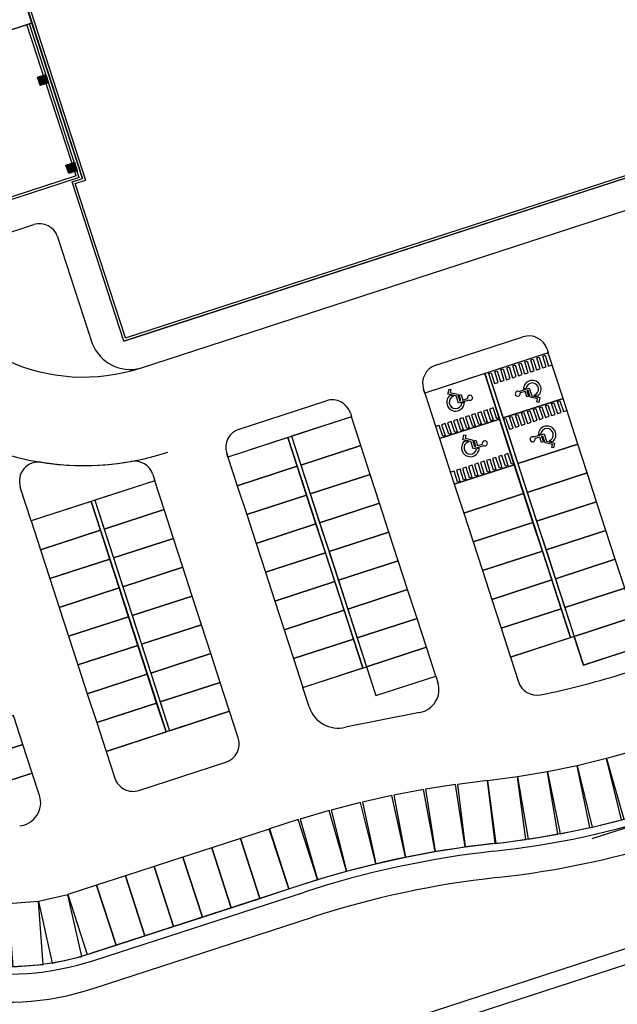
# Model space of a CAD drawing. Units: millimetres. Extents: x 0 to 15.7, y 0 to 7.5.
# Drawn here: x 10.4 to 10.5, y 5.5 to 5.7 of the extents above; entities that cross this region are included whole.
import ezdxf
from ezdxf.enums import TextEntityAlignment as Align

# ---------------------------------------------------------------- set-up
doc = ezdxf.new("R2010")
doc.units = ezdxf.units.MM
doc.header["$LTSCALE"] = 0.125
doc.linetypes.add('CENTER2', pattern=[1.125, 0.75, -0.125, 0.125, -0.125])
doc.linetypes.add('OCULTA2', pattern=[0.3, 0.2, -0.1])
for name, color, linetype in [('croquis', 9, 'Continuous'), ('PPLANO', 1, 'Continuous'), ('TEXTOS-PPLANO', 52, 'Continuous')]:
    doc.layers.add(name, color=color, linetype=linetype)
doc.styles.add('T-P', font='ARIBLK.TTF', dxfattribs={"height": 0.0045})
doc.styles.add('TEX', font='ARIALN.TTF', dxfattribs={"height": 0.325})

# ---------------------------------------------------------------- blocks, each defined once
blk = doc.blocks.new('solapa60-90')
at = {"layer": 'croquis'}
for points in [[(416.7118, 226.2586), (416.7274, 226.2106), (416.6794, 226.1951), (416.6639, 226.243)], [(416.8747, 225.7573), (416.8902, 225.7094), (416.8423, 225.6938), (416.8267, 225.7418)]]:
    blk.add_hatch(color=256, dxfattribs=at).paths.add_polyline_path(points)
for p, q in [((416.9209, 225.6652, 0), (415.3602, 230.4685, 0)), ((416.6325, 226.5528, 0), (416.1303, 228.0982, 0)), ((416.6122, 226.6153, 0), (416.9209, 225.6652, 0)), ((416.6258, 226.6198, 0), (416.939, 225.656, 0)), ((414.8569, 225.9757, 0), (416.6325, 226.5528, 0)), ((414.8569, 225.9757, 0), (416.6178, 226.5479, 0)), ((416.9028, 225.6707, 0), (416.6178, 226.5479, 0)), ((422.7267, 226.5465, 0), (417.1567, 224.7367, 0)), ((417.1567, 224.7367, 0), (422.7267, 226.5465, 0)), ((417.1659, 224.7548, 0), (422.7085, 226.5557, 0)), ((416.8847, 225.68, 0), (416.6041, 226.5434, 0)), ((417.2528, 224.5832, 0), (422.7392, 226.3658, 0)), ((416.6639, 226.243, 0), (416.7118, 226.2586, 0)), ((416.6794, 226.1951, 0), (416.6639, 226.243, 0)), ((416.7274, 226.2106, 0), (416.6794, 226.1951, 0)), ((416.7118, 226.2586, 0), (416.7274, 226.2106, 0)), ((416.8267, 225.7418, 0), (416.8747, 225.7573, 0)), ((416.8423, 225.6938, 0), (416.8267, 225.7418, 0)), ((416.8902, 225.7094, 0), (416.8423, 225.6938, 0)), ((416.8747, 225.7573, 0), (416.8902, 225.7094, 0)), ((416.8847, 225.68, 0), (415.2453, 225.1473, 0)), ((416.9028, 225.6707, 0), (415.2498, 225.1336, 0)), ((416.8613, 225.6459, 0), (416.9209, 225.6652, 0)), ((416.8613, 225.6459, 0), (416.9209, 225.6652, 0)), ((416.8794, 225.6366, 0), (416.939, 225.656, 0)), ((417.1567, 224.7367, 0), (416.8613, 225.6459, 0)), ((417.1567, 224.7367, 0), (416.8613, 225.6459, 0)), ((417.1659, 224.7548, 0), (416.8794, 225.6366, 0)), ((415.4757, 225.0224, 0), (416.6427, 225.4016, 0)), ((416.7788, 225.3323, 0), (416.976, 224.7242, 0)), ((418.9387, 224.5999, 0), (419.4355, 224.7613, 0)), ((419.5806, 224.6699, 0), (418.8749, 224.4406, 0)), ((419.5806, 224.6699, 0), (419.2382, 224.5587, 0)), ((419.5143, 224.6408, 0), (419.528, 224.6453, 0)), ((419.5344, 224.5792, 0), (419.5143, 224.6408, 0)), ((419.528, 224.6453, 0), (419.5481, 224.5836, 0)), ((419.5486, 224.6519, 0), (419.5623, 224.6564, 0)), ((419.5686, 224.5903, 0), (419.5486, 224.6519, 0)), ((419.5623, 224.6564, 0), (419.5823, 224.5948, 0)), ((419.5738, 224.6908, 0), (419.5806, 224.6699, 0)), ((419.6651, 224.4097, 0), (419.5806, 224.6699, 0)), ((419.6651, 224.4097, 0), (419.5806, 224.6699, 0)), ((419.3432, 224.5852, 0), (419.3568, 224.5896, 0)), ((419.3632, 224.5236, 0), (419.3432, 224.5852, 0)), ((419.3568, 224.5896, 0), (419.3769, 224.528, 0)), ((419.3774, 224.5963, 0), (419.3911, 224.6008, 0)), ((419.3974, 224.5347, 0), (419.3774, 224.5963, 0)), ((419.3911, 224.6008, 0), (419.4111, 224.5391, 0)), ((419.4116, 224.6074, 0), (419.4253, 224.6119, 0)), ((419.4317, 224.5458, 0), (419.4116, 224.6074, 0)), ((419.4253, 224.6119, 0), (419.4453, 224.5503, 0)), ((419.4459, 224.6186, 0), (419.4596, 224.623, 0)), ((419.4659, 224.5569, 0), (419.4459, 224.6186, 0)), ((419.4596, 224.623, 0), (419.4796, 224.5614, 0)), ((419.4801, 224.6297, 0), (419.4938, 224.6341, 0)), ((419.5001, 224.5681, 0), (419.4801, 224.6297, 0)), ((419.4938, 224.6341, 0), (419.5138, 224.5725, 0)), ((419.5481, 224.5836, 0), (419.5686, 224.5903, 0)), ((419.5823, 224.5948, 0), (419.6028, 224.6014, 0)), ((419.2173, 224.5519, 0), (418.8749, 224.4406, 0)), ((419.3019, 224.2917, 0), (419.2173, 224.5519, 0)), ((419.2173, 224.5519, 0), (419.7068, 223.0454, 0)), ((419.2382, 224.5587, 0), (419.3228, 224.2985, 0)), ((419.2382, 224.5587, 0), (419.7277, 223.0522, 0)), ((419.2404, 224.5518, 0), (419.2541, 224.5563, 0)), ((419.2541, 224.5563, 0), (419.2742, 224.4946, 0)), ((419.2747, 224.5629, 0), (419.2884, 224.5674, 0)), ((419.2947, 224.5013, 0), (419.2747, 224.5629, 0)), ((419.2884, 224.5674, 0), (419.3084, 224.5058, 0)), ((419.3089, 224.5741, 0), (419.3226, 224.5785, 0)), ((419.3289, 224.5124, 0), (419.3089, 224.5741, 0)), ((419.3226, 224.5785, 0), (419.3426, 224.5169, 0)), ((419.3426, 224.5169, 0), (419.3632, 224.5236, 0)), ((419.3769, 224.528, 0), (419.3974, 224.5347, 0)), ((419.4111, 224.5391, 0), (419.4317, 224.5458, 0)), ((419.4453, 224.5503, 0), (419.4659, 224.5569, 0)), ((419.4796, 224.5614, 0), (419.5001, 224.5681, 0)), ((419.5138, 224.5725, 0), (419.5344, 224.5792, 0)), ((419.2742, 224.4946, 0), (419.2947, 224.5013, 0)), ((419.3084, 224.5058, 0), (419.3289, 224.5124, 0)), ((419.4119, 224.4503, 0), (419.4722, 224.4678, 0)), ((419.4387, 224.4637, 0), (419.4535, 224.468, 0)), ((419.4722, 224.4678, 0), (419.4859, 224.4256, 0)), ((418.8682, 224.4615, 0), (418.8749, 224.4406, 0)), ((418.8749, 224.4406, 0), (418.8682, 224.4615, 0)), ((418.8749, 224.4406, 0), (418.9595, 224.1804, 0)), ((418.8749, 224.4406, 0), (418.9595, 224.1804, 0)), ((419.0079, 224.4346, 0), (419.0139, 224.4628, 0)), ((419.0542, 224.4248, 0), (419.0079, 224.4346, 0)), ((419.0139, 224.4628, 0), (419.0245, 224.4605, 0)), ((419.0399, 224.4223, 0), (419.0188, 224.4268, 0)), ((419.0245, 224.4605, 0), (419.0207, 224.4429, 0)), ((419.0207, 224.4429, 0), (419.0626, 224.434, 0)), ((419.0679, 224.3826, 0), (419.0542, 224.4248, 0)), ((419.0626, 224.434, 0), (419.075, 224.3959, 0)), ((419.0719, 224.4287, 0), (419.0822, 224.432, 0)), ((419.0819, 224.3979, 0), (419.0719, 224.4287, 0)), ((419.0822, 224.432, 0), (419.0923, 224.4009, 0)), ((419.4478, 224.4495, 0), (419.4202, 224.4414, 0)), ((419.4579, 224.4183, 0), (419.4478, 224.4495, 0)), ((419.4682, 224.4217, 0), (419.4579, 224.4183, 0)), ((419.4651, 224.4545, 0), (419.4582, 224.4525, 0)), ((419.4582, 224.4525, 0), (419.4682, 224.4217, 0)), ((419.4775, 224.4163, 0), (419.4651, 224.4545, 0)), ((419.5194, 224.4074, 0), (419.4775, 224.4163, 0)), ((419.4859, 224.4256, 0), (419.5322, 224.4157, 0)), ((419.5002, 224.428, 0), (419.5213, 224.4235, 0)), ((419.5322, 224.4157, 0), (419.5262, 224.3875, 0)), ((417.8153, 224.2349, 0), (418.3121, 224.3963, 0)), ((419.1281, 224.4001, 0), (419.0679, 224.3826, 0)), ((419.075, 224.3959, 0), (419.0819, 224.3979, 0)), ((419.1014, 224.3867, 0), (419.0866, 224.3823, 0)), ((419.0923, 224.4009, 0), (419.1199, 224.4089, 0)), ((419.2659, 224.3557, 0), (419.2454, 224.349, 0)), ((419.286, 224.2941, 0), (419.2659, 224.3557, 0)), ((419.3228, 224.2985, 0), (419.6651, 224.4097, 0)), ((419.6651, 224.4097, 0), (419.3228, 224.2985, 0)), ((419.5156, 224.3898, 0), (419.5194, 224.4074, 0)), ((419.5262, 224.3875, 0), (419.5156, 224.3898, 0)), ((419.5304, 224.3584, 0), (419.5441, 224.3628, 0)), ((419.5504, 224.2967, 0), (419.5304, 224.3584, 0)), ((419.5441, 224.3628, 0), (419.5641, 224.3012, 0)), ((419.5647, 224.3695, 0), (419.5783, 224.3739, 0)), ((419.5847, 224.3079, 0), (419.5647, 224.3695, 0)), ((419.5783, 224.3739, 0), (419.5984, 224.3123, 0)), ((419.5989, 224.3806, 0), (419.6126, 224.3851, 0)), ((419.6189, 224.319, 0), (419.5989, 224.3806, 0)), ((419.6126, 224.3851, 0), (419.6326, 224.3234, 0)), ((419.6331, 224.3917, 0), (419.6468, 224.3962, 0)), ((419.6532, 224.3301, 0), (419.6331, 224.3917, 0)), ((419.6468, 224.3962, 0), (419.6668, 224.3346, 0)), ((419.7497, 224.1495, 0), (419.6651, 224.4097, 0)), ((419.7497, 224.1495, 0), (419.6651, 224.4097, 0)), ((418.4572, 224.3049, 0), (417.7516, 224.0756, 0)), ((418.4505, 224.3258, 0), (418.4572, 224.3049, 0)), ((419.0947, 224.3001, 0), (419.0742, 224.2934, 0)), ((419.1148, 224.2384, 0), (419.0947, 224.3001, 0)), ((419.129, 224.3112, 0), (419.1084, 224.3045, 0)), ((419.1084, 224.3045, 0), (419.1285, 224.2429, 0)), ((419.149, 224.2496, 0), (419.129, 224.3112, 0)), ((419.1632, 224.3223, 0), (419.1427, 224.3156, 0)), ((419.1427, 224.3156, 0), (419.1627, 224.254, 0)), ((419.1832, 224.2607, 0), (419.1632, 224.3223, 0)), ((419.1975, 224.3334, 0), (419.1769, 224.3268, 0)), ((419.1769, 224.3268, 0), (419.1969, 224.2651, 0)), ((419.2175, 224.2718, 0), (419.1975, 224.3334, 0)), ((419.2317, 224.3446, 0), (419.2112, 224.3379, 0)), ((419.2112, 224.3379, 0), (419.2312, 224.2763, 0)), ((419.2517, 224.2829, 0), (419.2317, 224.3446, 0)), ((419.2454, 224.349, 0), (419.2654, 224.2874, 0)), ((419.2997, 224.2985, 0), (419.286, 224.2941, 0)), ((419.3228, 224.2985, 0), (419.4073, 224.0382, 0)), ((419.3592, 224.3027, 0), (419.3729, 224.3072, 0)), ((419.3792, 224.2411, 0), (419.3592, 224.3027, 0)), ((419.3729, 224.3072, 0), (419.3929, 224.2456, 0)), ((419.3935, 224.3139, 0), (419.4072, 224.3183, 0)), ((419.4135, 224.2522, 0), (419.3935, 224.3139, 0)), ((419.4072, 224.3183, 0), (419.4272, 224.2567, 0)), ((419.4277, 224.325, 0), (419.4414, 224.3294, 0)), ((419.4477, 224.2634, 0), (419.4277, 224.325, 0)), ((419.4414, 224.3294, 0), (419.4614, 224.2678, 0)), ((419.4619, 224.3361, 0), (419.4756, 224.3406, 0)), ((419.482, 224.2745, 0), (419.4619, 224.3361, 0)), ((419.4756, 224.3406, 0), (419.4957, 224.2789, 0)), ((419.4962, 224.3472, 0), (419.5099, 224.3517, 0)), ((419.5162, 224.2856, 0), (419.4962, 224.3472, 0)), ((419.5099, 224.3517, 0), (419.5299, 224.2901, 0)), ((419.5641, 224.3012, 0), (419.5847, 224.3079, 0)), ((419.5984, 224.3123, 0), (419.6189, 224.319, 0)), ((419.6326, 224.3234, 0), (419.6532, 224.3301, 0)), ((419.6668, 224.3346, 0), (419.6874, 224.3412, 0)), ((418.9578, 224.2556, 0), (418.9372, 224.2489, 0)), ((418.9778, 224.1939, 0), (418.9578, 224.2556, 0)), ((418.9595, 224.1804, 0), (419.3019, 224.2917, 0)), ((419.3019, 224.2917, 0), (418.9595, 224.1804, 0)), ((418.992, 224.2667, 0), (418.9715, 224.26, 0)), ((418.9715, 224.26, 0), (418.9915, 224.1984, 0)), ((419.0121, 224.2051, 0), (418.992, 224.2667, 0)), ((419.0263, 224.2778, 0), (419.0057, 224.2712, 0)), ((419.0057, 224.2712, 0), (419.0257, 224.2095, 0)), ((419.0463, 224.2162, 0), (419.0263, 224.2778, 0)), ((419.0605, 224.2889, 0), (419.04, 224.2823, 0)), ((419.04, 224.2823, 0), (419.06, 224.2206, 0)), ((419.0805, 224.2273, 0), (419.0605, 224.2889, 0)), ((419.0742, 224.2934, 0), (419.0942, 224.2318, 0)), ((419.1285, 224.2429, 0), (419.1148, 224.2384, 0)), ((419.1627, 224.254, 0), (419.149, 224.2496, 0)), ((419.1969, 224.2651, 0), (419.1832, 224.2607, 0)), ((419.2312, 224.2763, 0), (419.2175, 224.2718, 0)), ((419.2654, 224.2874, 0), (419.2517, 224.2829, 0)), ((419.3864, 224.0315, 0), (419.3019, 224.2917, 0)), ((419.325, 224.2916, 0), (419.3387, 224.2961, 0)), ((419.3387, 224.2961, 0), (419.3587, 224.2344, 0)), ((419.3929, 224.2456, 0), (419.4135, 224.2522, 0)), ((419.4272, 224.2567, 0), (419.4477, 224.2634, 0)), ((419.4614, 224.2678, 0), (419.482, 224.2745, 0)), ((419.4957, 224.2789, 0), (419.5162, 224.2856, 0)), ((419.5299, 224.2901, 0), (419.5504, 224.2967, 0)), ((418.094, 224.1869, 0), (418.5212, 222.8721, 0)), ((418.1149, 224.1937, 0), (418.542, 222.8789, 0)), ((418.9915, 224.1984, 0), (418.9778, 224.1939, 0)), ((419.0257, 224.2095, 0), (419.0121, 224.2051, 0)), ((419.06, 224.2206, 0), (419.0463, 224.2162, 0)), ((419.0942, 224.2318, 0), (419.0805, 224.2273, 0)), ((419.0924, 224.1744, 0), (419.0984, 224.2026, 0)), ((419.0984, 224.2026, 0), (419.109, 224.2003, 0)), ((419.109, 224.2003, 0), (419.1053, 224.1827, 0)), ((419.3587, 224.2344, 0), (419.3792, 224.2411, 0)), ((419.4965, 224.1901, 0), (419.5567, 224.2076, 0)), ((419.5324, 224.1892, 0), (419.5047, 224.1812, 0)), ((419.5232, 224.2035, 0), (419.5381, 224.2078, 0)), ((419.5425, 224.1581, 0), (419.5324, 224.1892, 0)), ((419.5497, 224.1943, 0), (419.5427, 224.1923, 0)), ((419.5427, 224.1923, 0), (419.5528, 224.1614, 0)), ((419.5621, 224.1561, 0), (419.5497, 224.1943, 0)), ((419.5567, 224.2076, 0), (419.5704, 224.1653, 0)), ((418.9595, 224.1804, 0), (419.044, 223.9202, 0)), ((418.9595, 224.1804, 0), (419.044, 223.9202, 0)), ((419.1388, 224.1646, 0), (419.0924, 224.1744, 0)), ((419.1244, 224.1621, 0), (419.1033, 224.1666, 0)), ((419.1053, 224.1827, 0), (419.1471, 224.1738, 0)), ((419.1525, 224.1224, 0), (419.1388, 224.1646, 0)), ((419.1471, 224.1738, 0), (419.1595, 224.1356, 0)), ((419.2127, 224.1399, 0), (419.1525, 224.1224, 0)), ((419.1564, 224.1685, 0), (419.1667, 224.1718, 0)), ((419.1664, 224.1377, 0), (419.1564, 224.1685, 0)), ((419.1595, 224.1356, 0), (419.1664, 224.1377, 0)), ((419.1667, 224.1718, 0), (419.1768, 224.1407, 0)), ((419.1768, 224.1407, 0), (419.2045, 224.1487, 0)), ((419.4073, 224.0382, 0), (419.7497, 224.1495, 0)), ((419.5528, 224.1614, 0), (419.5425, 224.1581, 0)), ((419.6039, 224.1472, 0), (419.5621, 224.1561, 0)), ((419.5704, 224.1653, 0), (419.6167, 224.1555, 0)), ((419.5848, 224.1678, 0), (419.6059, 224.1633, 0)), ((419.6002, 224.1296, 0), (419.6039, 224.1472, 0)), ((419.6167, 224.1555, 0), (419.6107, 224.1273, 0)), ((417.7448, 224.0965, 0), (417.7516, 224.0756, 0)), ((417.7516, 224.0756, 0), (417.7448, 224.0965, 0)), ((419.1859, 224.1265, 0), (419.1711, 224.1221, 0)), ((419.3162, 224.0844, 0), (419.2957, 224.0777, 0)), ((419.2957, 224.0777, 0), (419.3157, 224.0161, 0)), ((419.3363, 224.0227, 0), (419.3162, 224.0844, 0)), ((419.3505, 224.0955, 0), (419.3299, 224.0888, 0)), ((419.3299, 224.0888, 0), (419.35, 224.0272, 0)), ((419.3705, 224.0339, 0), (419.3505, 224.0955, 0)), ((419.6107, 224.1273, 0), (419.6002, 224.1296, 0)), ((419.044, 223.9202, 0), (419.3864, 224.0315, 0)), ((419.1108, 224.0176, 0), (419.0903, 224.0109, 0)), ((419.1308, 223.956, 0), (419.1108, 224.0176, 0)), ((419.1451, 224.0287, 0), (419.1245, 224.0221, 0)), ((419.1245, 224.0221, 0), (419.1445, 223.9604, 0)), ((419.1651, 223.9671, 0), (419.1451, 224.0287, 0)), ((419.1793, 224.0399, 0), (419.1587, 224.0332, 0)), ((419.1587, 224.0332, 0), (419.1788, 223.9716, 0)), ((419.1993, 223.9782, 0), (419.1793, 224.0399, 0)), ((419.2135, 224.051, 0), (419.193, 224.0443, 0)), ((419.193, 224.0443, 0), (419.213, 223.9827, 0)), ((419.2336, 223.9894, 0), (419.2135, 224.051, 0)), ((419.2478, 224.0621, 0), (419.2272, 224.0554, 0)), ((419.2272, 224.0554, 0), (419.2472, 223.9938, 0)), ((419.2678, 224.0005, 0), (419.2478, 224.0621, 0)), ((419.282, 224.0732, 0), (419.2615, 224.0666, 0)), ((419.2615, 224.0666, 0), (419.2815, 224.0049, 0)), ((419.302, 224.0116, 0), (419.282, 224.0732, 0)), ((419.35, 224.0272, 0), (419.3363, 224.0227, 0)), ((419.3842, 224.0383, 0), (419.3705, 224.0339, 0)), ((417.322, 223.9765, 0), (417.3339, 223.9399, 0)), ((419.0423, 223.9954, 0), (419.0218, 223.9887, 0)), ((419.0624, 223.9337, 0), (419.0423, 223.9954, 0)), ((419.0766, 224.0065, 0), (419.056, 223.9998, 0)), ((419.056, 223.9998, 0), (419.0761, 223.9382, 0)), ((419.0966, 223.9449, 0), (419.0766, 224.0065, 0)), ((419.0903, 224.0109, 0), (419.1103, 223.9493, 0)), ((419.1788, 223.9716, 0), (419.1651, 223.9671, 0)), ((419.213, 223.9827, 0), (419.1993, 223.9782, 0)), ((419.2472, 223.9938, 0), (419.2336, 223.9894, 0)), ((419.2815, 224.0049, 0), (419.2678, 224.0005, 0)), ((419.3157, 224.0161, 0), (419.302, 224.0116, 0)), ((417.3339, 223.9399, 0), (416.6282, 223.7106, 0)), ((419.0761, 223.9382, 0), (419.0624, 223.9337, 0)), ((419.1103, 223.9493, 0), (419.0966, 223.9449, 0)), ((419.1445, 223.9604, 0), (419.1308, 223.956, 0)), ((416.6282, 223.7106, 0), (416.5658, 223.903, 0)), ((416.9706, 223.8219, 0), (417.3978, 222.5071, 0)), ((416.9915, 223.8287, 0), (417.4187, 222.5139, 0)), ((419.7277, 223.0522, 0), (419.3644, 222.9342, 0)), ((419.7811, 222.8879, 0), (419.7277, 223.0522, 0)), ((420.1235, 222.9991, 0), (419.7811, 222.8879, 0)), ((419.3644, 222.9342, 0), (419.4104, 222.7926, 0)), ((418.1788, 222.7609, 0), (418.542, 222.8789, 0)), ((418.542, 222.8789, 0), (418.5954, 222.7146, 0)), ((418.5954, 222.7146, 0), (418.9378, 222.8258, 0)), ((418.9378, 222.8258, 0), (418.9497, 222.7892, 0)), ((418.2147, 222.6504, 0), (418.1788, 222.7609, 0)), ((417.7611, 222.6252, 0), (417.0554, 222.3959, 0)), ((417.8106, 222.4727, 0), (417.7611, 222.6252, 0)), ((418.8458, 222.6184, 0), (418.4221, 222.5337, 0)), ((423.8364, 222.5088, 0), (416.9052, 220.2567, 0)), ((423.8631, 222.4266, 0), (416.9319, 220.1746, 0)), ((417.0554, 222.3959, 0), (417.105, 222.2434, 0)), ((417.2433, 222.1729, 0), (417.7401, 222.3344, 0)), ((416.634, 222.2716, 0), (416.2916, 222.1604, 0)), ((416.6757, 222.1432, 0), (416.634, 222.2716, 0)), ((418.1741, 221.635, 0), (416.9726, 221.2446, 0)), ((416.9862, 221.2029, 0), (418.1877, 221.5933, 0)), ((416.981, 221.0422, 0), (418.2344, 221.4495, 0))]:
    blk.add_line(p, q, dxfattribs=at)
at = {"layer": 'croquis', "linetype": 'CENTER2', "ltscale": 7.5}
blk.add_line((423.6339, 223.1319, 0), (416.7027, 220.8799, 0), dxfattribs=at)
at = {"layer": 'croquis', "linetype": 'Continuous', "elevation": 0}
for points in [[(418.1149, 224.1937), (418.1683, 224.0293), (418.5106, 224.1406), (418.4572, 224.3049)], [(418.1474, 224.0225), (418.094, 224.1869), (417.7516, 224.0756), (417.805, 223.9113)], [(418.1683, 224.0293), (418.2217, 223.865), (418.564, 223.9762), (418.5106, 224.1406)], [(419.4073, 224.0382), (419.4607, 223.8739), (419.8031, 223.9852), (419.7497, 224.1495)], [(418.2008, 223.8582), (418.1474, 224.0225), (417.805, 223.9113), (417.8584, 223.747)], [(419.4398, 223.8671), (419.3864, 224.0315), (419.044, 223.9202), (419.0974, 223.7559)], [(418.2217, 223.865), (418.2751, 223.7006), (418.6174, 223.8119), (418.564, 223.9762)], [(419.4607, 223.8739), (419.5141, 223.7096), (419.8565, 223.8208), (419.8031, 223.9852)], [(416.9915, 223.8287), (417.0449, 223.6643), (417.3873, 223.7756), (417.3339, 223.9399)], [(418.2542, 223.6939), (418.2008, 223.8582), (417.8584, 223.747), (417.9118, 223.5826)], [(419.4932, 223.7028), (419.4398, 223.8671), (419.0974, 223.7559), (419.1508, 223.5915)], [(417.024, 223.6575), (416.9706, 223.8219), (416.6282, 223.7106), (416.6816, 223.5463)], [(418.2751, 223.7006), (418.3285, 223.5363), (418.6708, 223.6475), (418.6174, 223.8119)], [(419.5141, 223.7096), (419.5675, 223.5452), (419.9099, 223.6565), (419.8565, 223.8208)], [(417.0449, 223.6643), (417.0983, 223.5), (417.4407, 223.6112), (417.3873, 223.7756)], [(418.3076, 223.5295), (418.2542, 223.6939), (417.9118, 223.5826), (417.9652, 223.4183)], [(419.5466, 223.5384), (419.4932, 223.7028), (419.1508, 223.5915), (419.2042, 223.4272)], [(417.0774, 223.4932), (417.024, 223.6575), (416.6816, 223.5463), (416.735, 223.382)], [(418.3285, 223.5363), (418.3819, 223.372), (418.7242, 223.4832), (418.6708, 223.6475)], [(419.5675, 223.5452), (419.6209, 223.3809), (419.9633, 223.4921), (419.9099, 223.6565)], [(417.0983, 223.5), (417.1517, 223.3356), (417.4941, 223.4469), (417.4407, 223.6112)], [(418.361, 223.3652), (418.3076, 223.5295), (417.9652, 223.4183), (418.0186, 223.2539)], [(419.6, 223.3741), (419.5466, 223.5384), (419.2042, 223.4272), (419.2576, 223.2628)], [(417.1308, 223.3289), (417.0774, 223.4932), (416.735, 223.382), (416.7884, 223.2176)], [(418.3819, 223.372), (418.4353, 223.2076), (418.7776, 223.3189), (418.7242, 223.4832)], [(419.6209, 223.3809), (419.6743, 223.2165), (420.0167, 223.3278), (419.9633, 223.4921)], [(417.1517, 223.3356), (417.2051, 223.1713), (417.5475, 223.2825), (417.4941, 223.4469)], [(418.4144, 223.2008), (418.361, 223.3652), (418.0186, 223.2539), (418.072, 223.0896)], [(419.6534, 223.2097), (419.6, 223.3741), (419.2576, 223.2628), (419.311, 223.0985)], [(417.1842, 223.1645), (417.1308, 223.3289), (416.7884, 223.2176), (416.8418, 223.0533)], [(418.4353, 223.2076), (418.4887, 223.0433), (418.831, 223.1545), (418.7776, 223.3189)], [(419.6743, 223.2165), (419.7277, 223.0522), (420.0701, 223.1634), (420.0167, 223.3278)], [(417.2051, 223.1713), (417.2585, 223.007), (417.6009, 223.1182), (417.5475, 223.2825)], [(418.4678, 223.0365), (418.4144, 223.2008), (418.072, 223.0896), (418.1254, 222.9252)], [(419.7068, 223.0454), (419.6534, 223.2097), (419.311, 223.0985), (419.3644, 222.9342)], [(417.2376, 223.0002), (417.1842, 223.1645), (416.8418, 223.0533), (416.8952, 222.8889)], [(418.4887, 223.0433), (418.542, 222.8789), (418.8844, 222.9902), (418.831, 223.1545)], [(419.7277, 223.0522), (419.7811, 222.8879), (420.1235, 222.9991), (420.0701, 223.1634)], [(417.2585, 223.007), (417.3119, 222.8426), (417.6543, 222.9539), (417.6009, 223.1182)], [(418.5212, 222.8721), (418.4678, 223.0365), (418.1254, 222.9252), (418.1788, 222.7609)], [(417.291, 222.8358), (417.2376, 223.0002), (416.8952, 222.8889), (416.9486, 222.7246)], [(417.3119, 222.8426), (417.3653, 222.6783), (417.7077, 222.7895), (417.6543, 222.9539)], [(418.542, 222.8789), (418.5954, 222.7146), (418.9378, 222.8258), (418.8844, 222.9902)], [(417.3444, 222.6715), (417.291, 222.8358), (416.9486, 222.7246), (417.002, 222.5602)], [(417.3653, 222.6783), (417.4187, 222.5139), (417.7611, 222.6252), (417.7077, 222.7895)], [(417.3978, 222.5071), (417.3444, 222.6715), (417.002, 222.5602), (417.0554, 222.3959)], [(416.1848, 222.4891), (416.2382, 222.3247), (416.5806, 222.436), (416.5272, 222.6003)], [(416.2382, 222.3247), (416.2916, 222.1604), (416.634, 222.2716), (416.5806, 222.436)], [(420.0115, 222.0082), (420.1777, 222.0554), (420.0793, 222.4017), (419.9131, 222.3545)], [(419.8309, 221.9637), (419.9987, 222.0048), (419.9131, 222.3545), (419.7452, 222.3134)], [(419.4653, 221.8948), (419.6357, 221.9234), (419.5759, 222.2785), (419.4055, 222.2498)], [(419.6487, 221.9259), (419.8179, 221.9608), (419.7452, 222.3134), (419.576, 222.2785)], [(419.106, 221.8503), (419.2775, 221.8715), (419.2335, 222.2288), (419.062, 222.2076)], [(419.2808, 221.8704), (419.4522, 221.8928), (419.4055, 222.2498), (419.2342, 222.2274)], [(418.7654, 221.7918), (418.9352, 221.8238), (418.8686, 222.1775), (418.6988, 222.1456)], [(418.9352, 221.8238), (419.106, 221.8503), (419.0507, 222.206), (418.8799, 222.1795)], [(418.5967, 221.7545), (418.7654, 221.7918), (418.6876, 222.1433), (418.5189, 222.106)], [(418.2632, 221.6638), (418.4292, 221.7118), (418.3293, 222.0577), (418.1633, 222.0097)], [(418.4292, 221.7118), (418.5967, 221.7545), (418.5078, 222.1033), (418.3403, 222.0607)], [(418.0988, 221.6107), (418.2632, 221.6638), (418.1524, 222.0064), (417.988, 221.9532)], [(417.9344, 221.5572), (418.0988, 221.6106), (417.9875, 221.9529), (417.8232, 221.8995)], [(417.7701, 221.5038), (417.9344, 221.5572), (417.8232, 221.8995), (417.6589, 221.8461)], [(417.6058, 221.4504), (417.7701, 221.5038), (417.6589, 221.8461), (417.4945, 221.7927)], [(417.4414, 221.397), (417.6058, 221.4504), (417.4945, 221.7927), (417.3302, 221.7393)], [(417.2771, 221.3436), (417.4414, 221.397), (417.3302, 221.7393), (417.1658, 221.6859)], [(417.1127, 221.2902), (417.2771, 221.3436), (417.1658, 221.6859), (417.0015, 221.6326)], [(417.0015, 221.6326), (416.8371, 221.5792), (416.9484, 221.2368), (417.1127, 221.2902)], [(416.8378, 221.5764), (416.6692, 221.5387), (416.7477, 221.1873), (416.9163, 221.225)], [(416.6689, 221.5386), (416.4966, 221.5258), (416.5232, 221.1668), (416.6955, 221.1796)]]:
    blk.add_lwpolyline(points, close=True, dxfattribs=at)
at = {"layer": 'croquis'}
for centre, radius, start, end in [((416.6761, 225.2989, 0), 0.108, 18.0002, 108.0001), ((419.4694, 224.6569, 0), 0.1098, 18, 108), ((417.1933, 224.8084, 0), 0.233, 201.2018, 284.7982), ((418.9726, 224.4954, 0), 0.1098, 108, 198), ((419.4891, 224.4623, 0), 0.0504, 309.7868, 178.4031), ((419.4891, 224.4623, 0), 0.036, 288, 170.8608), ((419.051, 224.3881, 0), 0.0504, 129.7868, 358.4031), ((419.051, 224.3881, 0), 0.036, 108, 350.8608), ((419.1336, 224.4134, 0), 0.0144, 247.5839, 198), ((419.4065, 224.437, 0), 0.0144, 67.5839, 18), ((418.346, 224.2919, 0), 0.1098, 18, 108), ((419.5736, 224.2021, 0), 0.0504, 309.7868, 178.4031), ((417.8492, 224.1305, 0), 0.1098, 108, 198), ((419.491, 224.1768, 0), 0.0144, 67.5839, 18), ((419.5736, 224.2021, 0), 0.036, 288, 170.8608), ((419.1356, 224.1279, 0), 0.0504, 129.7868, 358.4031), ((419.1356, 224.1279, 0), 0.036, 108, 350.8608), ((419.2182, 224.1532, 0), 0.0144, 247.5839, 198), ((416.6702, 223.9369, 0), 0.1098, 81.1552, 198), ((416.9268, 225.586, 0), 1.5592, 261.1553, 280.0337), ((417.2176, 223.9426, 0), 0.1098, 18, 100.0338), ((418.7109, 226.8999, 0), 4.2617, 281.1649, 288), ((418.8244, 222.7484, 0), 0.1318, 279.3254, 18.0001), ((419.5148, 222.8266, 0), 0.1098, 198, 281.1649), ((418.3818, 222.7047, 0), 0.1757, 198, 283.2865), ((417.7062, 222.4388, 0), 0.1098, 288, 18), ((416.4949, 222.7148, 0), 1.5458, 198.0088, 288), ((417.2094, 222.2774, 0), 0.1098, 198, 288), ((416.5504, 222.1025, 0), 0.1318, 275.1795, 18), ((418.7109, 226.8999, 0), 5.0609, 276.268, 288), ((418.7109, 226.8999, 0), 5.1048, 276.268, 288), ((418.7109, 226.8999, 0), 5.256, 276.268, 288), ((419.8586, 216.4507, 0), 5.4511, 96.268, 108), ((419.8586, 216.4507, 0), 5.4072, 96.268, 108), ((419.8586, 216.4507, 0), 5.256, 96.268, 108), ((416.4949, 222.7148, 0), 1.5898, 232.4531, 288), ((416.4871, 222.5624, 0), 1.5984, 229.4719, 288)]:
    blk.add_arc(centre, radius, start, end, dxfattribs=at)
at = {"layer": 'croquis', "linetype": 'OCULTA2', "ltscale": 6}
for radius in [1.0541, 1.5592]:
    blk.add_arc((416.9268, 225.586, 0), radius, 244.9607, 288, dxfattribs=at)
at = {"layer": 'TEXTOS-PPLANO', "style": 'TEX', "width": 2.880193}
blk.add_attdef('TIPO-PLANO', text='', height=1.125, dxfattribs=at).set_placement((398.2971, 39.4614), (420.7797, 39.4614), align=Align.FIT)
at = {"layer": 'TEXTOS-PPLANO'}
for tag, p, height, style in [('PLANTA', (396.497, 33.3798), 2.25, 'T-P'), ('BAJA', (396.497, 30.2388), 2.25, 'T-P'), ('ESCALA', (407.4169, 27.4232), 1.125, 'TEX'), ('COTAS', (407.4169, 23.7888), 1.125, 'TEX'), ('NIVELES', (407.4169, 19.9157), 1.125, 'TEX'), ('FECHA', (407.4169, 12.2291), 1.125, 'TEX'), ('NOM-ARCHIVO', (423.7202, 11.4785), 1.125, 'TEX')]:
    blk.add_attdef(tag, p, '', height=height, dxfattribs=dict(at, style=style))

msp = doc.modelspace()

# ---------------------------------------------------------------- block references
at = {"layer": 'PPLANO', "xscale": 0.025, "yscale": 0.025, "zscale": 0.025}
msp.add_blockref('solapa60-90', (0, 0), dxfattribs=at)

doc.saveas('drawing.dxf')
